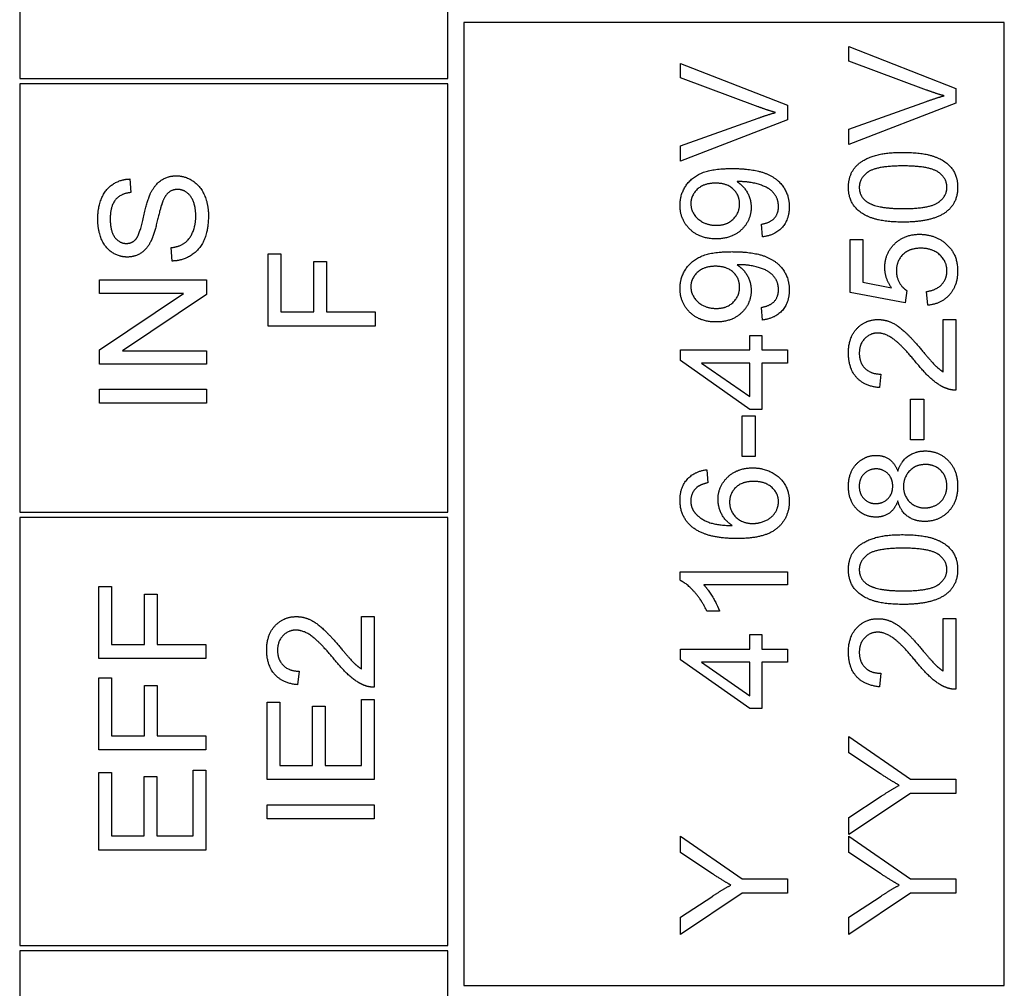
# Model space of a CAD drawing. Units: millimetres. Extents: x 544 to 7315, y 68 to 9534.
# Drawn here: x 2086 to 2099, y 8195 to 8208 of the extents above; entities that cross this region are included whole.
import ezdxf

# ---------------------------------------------------------------- set-up
doc = ezdxf.new("R2010")
doc.units = ezdxf.units.MM
doc.header["$LTSCALE"] = 35
doc.layers.add('Visible Edges(Hillmar_metric)', color=7, linetype='Continuous', lineweight=25)

msp = doc.modelspace()

# ---------------------------------------------------------------- linework, layer by layer
at = {"layer": 'Visible Edges(Hillmar_metric)'}
for p, q in [((2086.0062, 8213.0007), (2086.0062, 8207.1674)), ((2091.8395, 8207.1674), (2091.8395, 8213.0007)), ((2099.4229, 8207.933), (2092.0583, 8207.933)), ((2092.0583, 8207.933), (2092.0583, 8194.808)), ((2099.4229, 8194.808), (2099.4229, 8207.933)), ((2097.3045, 8207.4052), (2097.3045, 8207.602)), ((2097.3045, 8207.602), (2098.7628, 8207.0307)), ((2098.3638, 8207.0107), (2097.3045, 8207.4052)), ((2095.0095, 8207.1774), (2095.0095, 8207.3741)), ((2095.0095, 8207.3741), (2096.4678, 8206.8028)), ((2086.0062, 8207.1674), (2091.8395, 8207.1674)), ((2096.0688, 8206.7828), (2095.0095, 8207.1774)), ((2091.8395, 8207.0945), (2086.0062, 8207.0945)), ((2086.0062, 8207.0945), (2086.0062, 8201.2611)), ((2091.8395, 8201.2611), (2091.8395, 8207.0945)), ((2098.7628, 8207.0307), (2098.7628, 8206.8317)), ((2097.3045, 8206.4771), (2098.3638, 8206.8561)), ((2096.4678, 8206.8028), (2096.4678, 8206.6038)), ((2098.7628, 8206.8317), (2097.3045, 8206.2681)), ((2095.0095, 8206.2492), (2096.0688, 8206.6283)), ((2096.4678, 8206.6038), (2095.0095, 8206.0403)), ((2097.3045, 8206.2681), (2097.3045, 8206.4771)), ((2095.0095, 8206.0403), (2095.0095, 8206.2492)), ((2087.5056, 8205.7991), (2087.5201, 8205.6146)), ((2096.1299, 8205.0099), (2096.1144, 8205.1822)), ((2097.3234, 8204.2518), (2097.3234, 8204.9765)), ((2097.3234, 8204.9765), (2097.4946, 8204.9765)), ((2097.4946, 8204.9765), (2097.4946, 8204.3952)), ((2088.0847, 8204.6809), (2088.0692, 8204.8632)), ((2089.3904, 8203.795), (2089.3904, 8204.7798)), ((2089.3904, 8204.7798), (2089.5627, 8204.7798)), ((2089.5627, 8204.7798), (2089.5627, 8203.9884)), ((2090.014, 8203.9884), (2090.014, 8204.6731)), ((2090.014, 8204.6731), (2090.1863, 8204.6731)), ((2090.1863, 8204.6731), (2090.1863, 8203.9884)), ((2087.0954, 8204.423), (2088.5538, 8204.423)), ((2087.0954, 8204.2385), (2087.0954, 8204.423)), ((2088.5538, 8204.423), (2088.5538, 8204.2251)), ((2097.4946, 8204.3952), (2097.8858, 8204.3163)), ((2087.0954, 8203.4715), (2088.2403, 8204.2385)), ((2088.2403, 8204.2385), (2087.0954, 8204.2385)), ((2088.5538, 8204.2251), (2087.4089, 8203.4582)), ((2098.0726, 8204.1107), (2097.3234, 8204.2518)), ((2098.0948, 8204.2785), (2098.0726, 8204.1107)), ((2098.3805, 8204.0784), (2098.3649, 8204.2663)), ((2096.1299, 8203.8772), (2096.1144, 8204.0495)), ((2089.5627, 8203.9884), (2090.014, 8203.9884)), ((2090.1863, 8203.9884), (2090.8488, 8203.9884)), ((2090.8488, 8203.9884), (2090.8488, 8203.795)), ((2090.8488, 8203.795), (2089.3904, 8203.795)), ((2098.5905, 8203.1714), (2098.5905, 8203.8861)), ((2098.5905, 8203.8861), (2098.7628, 8203.8861)), ((2098.7628, 8203.8861), (2098.7628, 8202.9224)), ((2095.9543, 8203.4704), (2095.9543, 8203.6672)), ((2095.9543, 8203.6672), (2096.1188, 8203.6672)), ((2096.1188, 8203.6672), (2096.1188, 8203.4704)), ((2087.0954, 8203.2737), (2087.0954, 8203.4715)), ((2087.4089, 8203.4582), (2088.5538, 8203.4582)), ((2088.5538, 8203.4582), (2088.5538, 8203.2737)), ((2095.0095, 8203.4704), (2095.9543, 8203.4704)), ((2095.0095, 8203.3237), (2095.0095, 8203.4704)), ((2096.1188, 8203.4704), (2096.4678, 8203.4704)), ((2096.4678, 8203.4704), (2096.4678, 8203.2915)), ((2088.5538, 8203.2737), (2087.0954, 8203.2737)), ((2095.9543, 8202.659), (2095.0095, 8203.3237)), ((2095.9543, 8203.2915), (2095.2963, 8203.2915)), ((2095.2963, 8203.2915), (2095.9543, 8202.8346)), ((2095.9543, 8202.8346), (2095.9543, 8203.2915)), ((2096.4678, 8203.2915), (2096.1188, 8203.2915)), ((2096.1188, 8203.2915), (2096.1188, 8202.659)), ((2097.7391, 8203.1403), (2097.7202, 8202.9558)), ((2087.0954, 8202.7424), (2087.0954, 8202.9358)), ((2087.0954, 8202.9358), (2088.5538, 8202.9358)), ((2088.5538, 8202.9358), (2088.5538, 8202.7424)), ((2088.5538, 8202.7424), (2087.0954, 8202.7424)), ((2098.1448, 8202.2466), (2098.1448, 8202.7979)), ((2098.1448, 8202.7979), (2098.3249, 8202.7979)), ((2098.3249, 8202.7979), (2098.3249, 8202.2466)), ((2095.8498, 8202.0187), (2095.8498, 8202.5701)), ((2095.8498, 8202.5701), (2096.0299, 8202.5701)), ((2096.1188, 8202.659), (2095.9543, 8202.659)), ((2096.0299, 8202.5701), (2096.0299, 8202.0187)), ((2098.3249, 8202.2466), (2098.1448, 8202.2466)), ((2096.0299, 8202.0187), (2095.8498, 8202.0187)), ((2095.3674, 8201.8376), (2095.3819, 8201.6597)), ((2086.0062, 8201.2611), (2091.8395, 8201.2611)), ((2091.8395, 8201.1882), (2086.0062, 8201.1882)), ((2086.0062, 8201.1882), (2086.0062, 8195.3549)), ((2091.8395, 8195.3549), (2091.8395, 8201.1882)), ((2095.004, 8200.3326), (2095.004, 8200.4482)), ((2095.004, 8200.4482), (2096.4678, 8200.4482)), ((2096.4678, 8200.4482), (2096.4678, 8200.2692)), ((2096.4678, 8200.2692), (2095.3274, 8200.2692)), ((2087.0827, 8199.2638), (2087.0827, 8200.2486)), ((2087.0827, 8200.2486), (2087.255, 8200.2486)), ((2087.255, 8200.2486), (2087.255, 8199.4572)), ((2087.7062, 8199.4572), (2087.7062, 8200.1419)), ((2087.7062, 8200.1419), (2087.8785, 8200.1419)), ((2087.8785, 8200.1419), (2087.8785, 8199.4572)), ((2095.5431, 8199.9113), (2095.3697, 8199.9113)), ((2090.6637, 8199.1238), (2090.6637, 8199.8385)), ((2090.6637, 8199.8385), (2090.836, 8199.8385)), ((2090.836, 8199.8385), (2090.836, 8198.8748)), ((2098.5905, 8199.8101), (2098.7628, 8199.8101)), ((2098.5905, 8199.0954), (2098.5905, 8199.8101)), ((2098.7628, 8199.8101), (2098.7628, 8198.8464)), ((2095.9543, 8199.3944), (2095.9543, 8199.5912)), ((2095.9543, 8199.5912), (2096.1188, 8199.5912)), ((2096.1188, 8199.5912), (2096.1188, 8199.3944)), ((2087.255, 8199.4572), (2087.7062, 8199.4572)), ((2087.8785, 8199.4572), (2088.541, 8199.4572)), ((2088.541, 8199.4572), (2088.541, 8199.2638)), ((2095.0095, 8199.3944), (2095.9543, 8199.3944)), ((2095.0095, 8199.2477), (2095.0095, 8199.3944)), ((2096.1188, 8199.3944), (2096.4678, 8199.3944)), ((2096.4678, 8199.3944), (2096.4678, 8199.2155)), ((2088.541, 8199.2638), (2087.0827, 8199.2638)), ((2095.9543, 8198.583), (2095.0095, 8199.2477)), ((2095.9543, 8199.2155), (2095.2963, 8199.2155)), ((2095.2963, 8199.2155), (2095.9543, 8198.7586)), ((2095.9543, 8198.7586), (2095.9543, 8199.2155)), ((2096.4678, 8199.2155), (2096.1188, 8199.2155)), ((2096.1188, 8199.2155), (2096.1188, 8198.583)), ((2089.8123, 8199.0926), (2089.7934, 8198.9081)), ((2097.7391, 8199.0643), (2097.7202, 8198.8798)), ((2087.0827, 8198.0189), (2087.0827, 8199.0037)), ((2087.0827, 8199.0037), (2087.255, 8199.0037)), ((2087.255, 8199.0037), (2087.255, 8198.2123)), ((2087.7062, 8198.2123), (2087.7062, 8198.897)), ((2087.7062, 8198.897), (2087.8785, 8198.897)), ((2087.8785, 8198.897), (2087.8785, 8198.2123)), ((2089.3776, 8197.6154), (2089.3776, 8198.6714)), ((2089.3776, 8198.6714), (2089.5499, 8198.6714)), ((2089.5499, 8198.6714), (2089.5499, 8197.8088)), ((2090.6637, 8197.8088), (2090.6637, 8198.7047)), ((2090.6637, 8198.7047), (2090.836, 8198.7047)), ((2090.836, 8198.7047), (2090.836, 8197.6154)), ((2089.9957, 8197.8088), (2089.9957, 8198.6169)), ((2089.9957, 8198.6169), (2090.168, 8198.6169)), ((2090.168, 8198.6169), (2090.168, 8197.8088)), ((2096.1188, 8198.583), (2095.9543, 8198.583)), ((2087.255, 8198.2123), (2087.7062, 8198.2123)), ((2087.8785, 8198.2123), (2088.541, 8198.2123)), ((2088.541, 8198.2123), (2088.541, 8198.0189)), ((2097.3045, 8197.9794), (2097.3045, 8198.204)), ((2097.3045, 8198.204), (2098.1448, 8197.6215)), ((2088.541, 8198.0189), (2087.0827, 8198.0189)), ((2097.7336, 8197.696), (2097.3045, 8197.9794)), ((2088.3687, 8196.8473), (2088.3687, 8197.7432)), ((2088.3687, 8197.7432), (2088.541, 8197.7432)), ((2088.541, 8197.7432), (2088.541, 8196.6539)), ((2089.5499, 8197.8088), (2089.9957, 8197.8088)), ((2090.168, 8197.8088), (2090.6637, 8197.8088)), ((2087.0827, 8196.6539), (2087.0827, 8197.7099)), ((2087.0827, 8197.7099), (2087.255, 8197.7099)), ((2087.255, 8197.7099), (2087.255, 8196.8473)), ((2087.7007, 8196.8473), (2087.7007, 8197.6554)), ((2087.7007, 8197.6554), (2087.873, 8197.6554)), ((2087.873, 8197.6554), (2087.873, 8196.8473)), ((2090.836, 8197.6154), (2089.3776, 8197.6154)), ((2098.1448, 8197.6215), (2098.7628, 8197.6215)), ((2098.7628, 8197.6215), (2098.7628, 8197.4281)), ((2098.1448, 8197.4281), (2097.3045, 8196.8657)), ((2097.3045, 8197.1002), (2097.7447, 8197.3881)), ((2098.7628, 8197.4281), (2098.1448, 8197.4281)), ((2089.3776, 8197.2719), (2090.836, 8197.2719)), ((2089.3776, 8197.0785), (2089.3776, 8197.2719)), ((2090.836, 8197.2719), (2090.836, 8197.0785)), ((2090.836, 8197.0785), (2089.3776, 8197.0785)), ((2097.3045, 8196.8657), (2097.3045, 8197.1002)), ((2087.255, 8196.8473), (2087.7007, 8196.8473)), ((2087.873, 8196.8473), (2088.3687, 8196.8473)), ((2095.0095, 8196.62), (2095.0095, 8196.8446)), ((2095.0095, 8196.8446), (2095.8498, 8196.2621)), ((2097.3045, 8196.62), (2097.3045, 8196.8446)), ((2097.3045, 8196.8446), (2098.1448, 8196.2621)), ((2088.541, 8196.6539), (2087.0827, 8196.6539)), ((2095.4386, 8196.3366), (2095.0095, 8196.62)), ((2097.7336, 8196.3366), (2097.3045, 8196.62)), ((2095.8498, 8196.2621), (2096.4678, 8196.2621)), ((2096.4678, 8196.2621), (2096.4678, 8196.0687)), ((2098.1448, 8196.2621), (2098.7628, 8196.2621)), ((2098.7628, 8196.2621), (2098.7628, 8196.0687)), ((2095.8498, 8196.0687), (2095.0095, 8195.5063)), ((2095.0095, 8195.7408), (2095.4497, 8196.0287)), ((2096.4678, 8196.0687), (2095.8498, 8196.0687)), ((2098.1448, 8196.0687), (2097.3045, 8195.5063)), ((2097.3045, 8195.7408), (2097.7447, 8196.0287)), ((2098.7628, 8196.0687), (2098.1448, 8196.0687)), ((2095.0095, 8195.5063), (2095.0095, 8195.7408)), ((2097.3045, 8195.5063), (2097.3045, 8195.7408)), ((2086.0062, 8195.3549), (2091.8395, 8195.3549)), ((2091.8395, 8195.282), (2086.0062, 8195.282)), ((2086.0062, 8195.282), (2086.0062, 8183.6153)), ((2091.8395, 8183.6153), (2091.8395, 8195.282)), ((2092.0583, 8194.808), (2099.4229, 8194.808))]:
    msp.add_line(p, q, dxfattribs=at)
for points in [[(2098.6017, 8206.9328), (2098.4827, 8206.9662), (2098.3638, 8207.0107)], [(2098.3638, 8206.8561), (2098.4905, 8206.9017), (2098.6017, 8206.9328)], [(2096.3067, 8206.705), (2096.1877, 8206.7383), (2096.0688, 8206.7828)], [(2096.0688, 8206.6283), (2096.1955, 8206.6739), (2096.3067, 8206.705)], [(2097.2989, 8205.6868), (2097.2989, 8205.8035), (2097.3934, 8205.9814), (2097.5713, 8206.0959), (2097.8269, 8206.1614), (2098.0437, 8206.1614)], [(2098.0437, 8206.1614), (2098.3004, 8206.1614), (2098.6161, 8206.0558), (2098.7873, 8205.8458), (2098.7873, 8205.6868)], [(2095.004, 8205.4412), (2095.004, 8205.5834), (2095.1573, 8205.8191), (2095.4408, 8205.9414), (2095.7087, 8205.9414)], [(2095.7087, 8205.9414), (2095.9888, 8205.9414), (2096.3189, 8205.8202), (2096.4923, 8205.5801), (2096.4923, 8205.4189)], [(2098.0437, 8205.9769), (2097.6835, 8205.9769), (2097.4468, 8205.8091), (2097.4468, 8205.6846)], [(2098.6406, 8205.6868), (2098.6406, 8205.8091), (2098.4027, 8205.9769), (2098.0437, 8205.9769)], [(2087.0699, 8205.25), (2087.0699, 8205.4123), (2087.1744, 8205.6601), (2087.3778, 8205.7946), (2087.5056, 8205.7991)], [(2087.7857, 8205.5946), (2087.8446, 8205.7213), (2088.0247, 8205.8424), (2088.1414, 8205.8424)], [(2088.1414, 8205.8424), (2088.2581, 8205.8424), (2088.4637, 8205.709), (2088.5782, 8205.4589), (2088.5782, 8205.3033)], [(2088.1581, 8205.6568), (2088.0892, 8205.6568), (2087.9869, 8205.5779), (2087.9524, 8205.4856)], [(2088.4059, 8205.2944), (2088.4059, 8205.4045), (2088.3404, 8205.5745), (2088.2259, 8205.6568), (2088.1581, 8205.6568)], [(2095.4875, 8205.7424), (2095.333, 8205.7424), (2095.1518, 8205.579), (2095.1518, 8205.4634)], [(2095.8154, 8205.4589), (2095.8154, 8205.5823), (2095.6409, 8205.7424), (2095.4875, 8205.7424)], [(2095.8165, 8205.7635), (2095.8054, 8205.7635), (2095.7809, 8205.7624)], [(2095.7809, 8205.7624), (2095.8665, 8205.709), (2095.9732, 8205.5234), (2095.9732, 8205.4145)], [(2096.3456, 8205.4234), (2096.3456, 8205.5056), (2096.27, 8205.6312), (2096.1433, 8205.7102), (2095.9288, 8205.7635), (2095.8165, 8205.7635)], [(2098.0437, 8205.2111), (2097.7847, 8205.2111), (2097.469, 8205.3178), (2097.2989, 8205.5268), (2097.2989, 8205.6868)], [(2097.4468, 8205.6846), (2097.4468, 8205.5612), (2097.5513, 8205.4878)], [(2098.0437, 8205.3956), (2098.4038, 8205.3956), (2098.6406, 8205.5634), (2098.6406, 8205.6868)], [(2098.7873, 8205.6868), (2098.7873, 8205.4756), (2098.6372, 8205.3556)], [(2087.5201, 8205.6146), (2087.3811, 8205.6001), (2087.2399, 8205.4267), (2087.2399, 8205.2578)], [(2087.589, 8204.9777), (2087.639, 8205.0343), (2087.7457, 8205.5067), (2087.7857, 8205.5946)], [(2087.9524, 8205.4856), (2087.9291, 8205.4267), (2087.8324, 8205.0232), (2087.789, 8204.9421)], [(2095.4964, 8204.9832), (2095.2741, 8204.9832), (2095.004, 8205.2444), (2095.004, 8205.4412)], [(2095.1518, 8205.4634), (2095.1518, 8205.3433), (2095.3463, 8205.1677), (2095.5019, 8205.1677)], [(2095.9732, 8205.4145), (2095.9732, 8205.2333), (2095.7109, 8204.9832), (2095.4964, 8204.9832)], [(2095.5019, 8205.1677), (2095.6409, 8205.1677), (2095.8154, 8205.3345), (2095.8154, 8205.4589)], [(2096.1144, 8205.1822), (2096.2355, 8205.2044), (2096.3456, 8205.3278), (2096.3456, 8205.4234)], [(2096.4923, 8205.4189), (2096.4923, 8205.2489), (2096.3022, 8205.0321), (2096.1299, 8205.0099)], [(2097.5513, 8205.4878), (2097.6846, 8205.3956), (2098.0437, 8205.3956)], [(2087.4723, 8204.7353), (2087.3611, 8204.7353), (2087.1699, 8204.8609), (2087.0699, 8205.1021), (2087.0699, 8205.25)], [(2087.2399, 8205.2578), (2087.2399, 8205.0821), (2087.3689, 8204.921), (2087.4589, 8204.921)], [(2088.0692, 8204.8632), (2088.1792, 8204.8765), (2088.3192, 8204.971), (2088.4059, 8205.1699), (2088.4059, 8205.2944)], [(2088.5782, 8205.3033), (2088.5782, 8205.1044), (2088.4626, 8204.8376), (2088.2314, 8204.6853), (2088.0847, 8204.6809)], [(2098.6372, 8205.3556), (2098.4538, 8205.2111), (2098.0437, 8205.2111)], [(2087.4589, 8204.921), (2087.5378, 8204.921), (2087.589, 8204.9777)], [(2097.7947, 8204.592), (2097.7947, 8204.7831), (2098.0592, 8205.0455), (2098.2671, 8205.0455)], [(2098.2671, 8205.0455), (2098.4661, 8205.0455), (2098.6106, 8204.9299)], [(2087.789, 8204.9421), (2087.7346, 8204.8376), (2087.5723, 8204.7353), (2087.4723, 8204.7353)], [(2098.2838, 8204.8554), (2098.1304, 8204.8554), (2097.9525, 8204.6842), (2097.9525, 8204.5442)], [(2098.6406, 8204.5464), (2098.6406, 8204.6775), (2098.4449, 8204.8554), (2098.2838, 8204.8554)], [(2098.6106, 8204.9299), (2098.7873, 8204.7898), (2098.7873, 8204.5475)], [(2095.004, 8204.3085), (2095.004, 8204.4508), (2095.1573, 8204.6864), (2095.4408, 8204.8087), (2095.7087, 8204.8087)], [(2095.7087, 8204.8087), (2095.9888, 8204.8087), (2096.3189, 8204.6875), (2096.4923, 8204.4475), (2096.4923, 8204.2863)], [(2095.4875, 8204.6097), (2095.333, 8204.6097), (2095.1518, 8204.4463), (2095.1518, 8204.3307)], [(2095.8154, 8204.3263), (2095.8154, 8204.4497), (2095.6409, 8204.6097), (2095.4875, 8204.6097)], [(2095.8165, 8204.6309), (2095.8054, 8204.6309), (2095.7809, 8204.6297)], [(2095.7809, 8204.6297), (2095.8665, 8204.5764), (2095.9732, 8204.3908), (2095.9732, 8204.2818)], [(2096.3456, 8204.2907), (2096.3456, 8204.373), (2096.27, 8204.4986), (2096.1433, 8204.5775), (2095.9288, 8204.6309), (2095.8165, 8204.6309)], [(2097.8858, 8204.3163), (2097.7947, 8204.4475), (2097.7947, 8204.592)], [(2097.9525, 8204.5442), (2097.9525, 8204.4575), (2098.0314, 8204.3185), (2098.0948, 8204.2785)], [(2098.3649, 8204.2663), (2098.5027, 8204.2874), (2098.6406, 8204.4386), (2098.6406, 8204.5464)], [(2098.7873, 8204.5475), (2098.7873, 8204.3485), (2098.565, 8204.0962), (2098.3805, 8204.0784)], [(2095.4964, 8203.8506), (2095.2741, 8203.8506), (2095.004, 8204.1118), (2095.004, 8204.3085)], [(2095.1518, 8204.3307), (2095.1518, 8204.2107), (2095.3463, 8204.0351), (2095.5019, 8204.0351)], [(2095.5019, 8204.0351), (2095.6409, 8204.0351), (2095.8154, 8204.2018), (2095.8154, 8204.3263)], [(2095.9732, 8204.2818), (2095.9732, 8204.1007), (2095.7109, 8203.8506), (2095.4964, 8203.8506)], [(2096.1144, 8204.0495), (2096.2355, 8204.0718), (2096.3456, 8204.1951), (2096.3456, 8204.2907)], [(2096.4923, 8204.2863), (2096.4923, 8204.1162), (2096.3022, 8203.8995), (2096.1299, 8203.8772)], [(2097.2989, 8203.4293), (2097.2989, 8203.6394), (2097.5313, 8203.8839), (2097.7035, 8203.8839)], [(2097.7035, 8203.8839), (2097.7914, 8203.8839), (2097.9603, 8203.8128), (2098.147, 8203.646), (2098.3104, 8203.4537)], [(2097.6991, 8203.6994), (2097.5924, 8203.6994), (2097.4468, 8203.5471), (2097.4468, 8203.4248)], [(2098.2237, 8203.2959), (2098.0281, 8203.5327), (2097.8014, 8203.6994), (2097.6991, 8203.6994)], [(2097.7202, 8202.9558), (2097.5146, 8202.9747), (2097.2989, 8203.2214), (2097.2989, 8203.4293)], [(2097.4468, 8203.4248), (2097.4468, 8203.2959), (2097.6024, 8203.1414), (2097.7391, 8203.1403)], [(2098.3104, 8203.4537), (2098.4449, 8203.2926), (2098.5416, 8203.2014), (2098.5905, 8203.1714)], [(2098.6383, 8202.9435), (2098.5394, 8202.9802), (2098.3493, 8203.1425), (2098.2237, 8203.2959)], [(2098.7628, 8202.9224), (2098.6984, 8202.9202), (2098.6383, 8202.9435)], [(2097.2989, 8201.6097), (2097.2989, 8201.8009), (2097.5201, 8202.0332), (2097.6791, 8202.0332)], [(2097.6791, 8202.0332), (2097.7802, 8202.0332), (2097.9303, 8201.9265), (2097.9714, 8201.8176)], [(2097.9714, 8201.8176), (2098.0148, 8201.9532), (2098.2104, 8202.0932), (2098.346, 8202.0932)], [(2098.346, 8202.0932), (2098.5327, 8202.0932), (2098.7873, 8201.8287), (2098.7873, 8201.613)], [(2098.3482, 8201.9087), (2098.2182, 8201.9087), (2098.0492, 8201.7375), (2098.0492, 8201.6086)], [(2098.6406, 8201.6142), (2098.6406, 8201.7431), (2098.4749, 8201.9087), (2098.3482, 8201.9087)], [(2095.004, 8201.423), (2095.004, 8201.5953), (2095.1974, 8201.8153), (2095.3674, 8201.8376)], [(2095.5219, 8201.4319), (2095.5219, 8201.6108), (2095.7854, 8201.8631), (2095.9943, 8201.8631)], [(2095.9943, 8201.8631), (2096.1311, 8201.8631), (2096.3667, 8201.7442), (2096.4923, 8201.5375), (2096.4923, 8201.4063)], [(2097.678, 8201.8487), (2097.5802, 8201.8487), (2097.4457, 8201.7142), (2097.4457, 8201.613)], [(2097.9025, 8201.6142), (2097.9025, 8201.7175), (2097.7725, 8201.8487), (2097.678, 8201.8487)], [(2095.3819, 8201.6597), (2095.2763, 8201.6353), (2095.2274, 8201.5919)], [(2096.0055, 8201.6786), (2095.8543, 8201.6786), (2095.6798, 8201.5186), (2095.6798, 8201.3952)], [(2096.3456, 8201.4018), (2096.3456, 8201.5163), (2096.1622, 8201.6786), (2096.0055, 8201.6786)], [(2097.6746, 8201.1918), (2097.5157, 8201.1918), (2097.2989, 8201.4207), (2097.2989, 8201.6097)], [(2097.4457, 8201.613), (2097.4457, 8201.5097), (2097.5768, 8201.3763), (2097.668, 8201.3763)], [(2097.668, 8201.3763), (2097.7713, 8201.3763), (2097.9025, 8201.5086), (2097.9025, 8201.6142)], [(2098.0492, 8201.6086), (2098.0492, 8201.4819), (2098.216, 8201.3174), (2098.3416, 8201.3174)], [(2098.7873, 8201.613), (2098.7873, 8201.3974), (2098.5316, 8201.1329), (2098.3404, 8201.1329)], [(2098.3416, 8201.3174), (2098.4183, 8201.3174), (2098.5616, 8201.3896), (2098.6406, 8201.5319), (2098.6406, 8201.6142)], [(2095.2274, 8201.5919), (2095.1507, 8201.5186), (2095.1507, 8201.4119)], [(2095.1707, 8201.0562), (2095.004, 8201.1918), (2095.004, 8201.423)], [(2095.1507, 8201.4119), (2095.1507, 8201.3263), (2095.1985, 8201.2618)], [(2095.7165, 8201.0773), (2095.6175, 8201.1417), (2095.5219, 8201.3296), (2095.5219, 8201.4319)], [(2095.6798, 8201.3952), (2095.6798, 8201.274), (2095.8543, 8201.1051), (2095.9954, 8201.1051)], [(2096.4923, 8201.4063), (2096.4923, 8201.1818), (2096.1633, 8200.8994), (2095.7854, 8200.8994)], [(2095.9954, 8201.1051), (2096.0877, 8201.1051), (2096.2567, 8201.184), (2096.3456, 8201.324), (2096.3456, 8201.4018)], [(2097.9714, 8201.4119), (2097.9303, 8201.2996), (2097.7791, 8201.1918), (2097.6746, 8201.1918)], [(2098.3404, 8201.1329), (2098.1982, 8201.1329), (2098.0059, 8201.2774), (2097.9714, 8201.4119)], [(2095.1985, 8201.2618), (2095.2596, 8201.1773), (2095.4975, 8201.0795), (2095.7165, 8201.0773)], [(2095.7854, 8200.8994), (2095.363, 8200.8994), (2095.1707, 8201.0562)], [(2097.2989, 8200.4782), (2097.2989, 8200.5949), (2097.3934, 8200.7727), (2097.5713, 8200.8872), (2097.8269, 8200.9528), (2098.0437, 8200.9528)], [(2098.0437, 8200.9528), (2098.3004, 8200.9528), (2098.6161, 8200.8472), (2098.7873, 8200.6371), (2098.7873, 8200.4782)], [(2098.0437, 8200.7683), (2097.6835, 8200.7683), (2097.4468, 8200.6004), (2097.4468, 8200.4759)], [(2098.6406, 8200.4782), (2098.6406, 8200.6004), (2098.4027, 8200.7683), (2098.0437, 8200.7683)], [(2098.0437, 8200.0024), (2097.7847, 8200.0024), (2097.469, 8200.1091), (2097.2989, 8200.3181), (2097.2989, 8200.4782)], [(2097.4468, 8200.4759), (2097.4468, 8200.3526), (2097.5513, 8200.2792)], [(2098.0437, 8200.1869), (2098.4038, 8200.1869), (2098.6406, 8200.3548), (2098.6406, 8200.4782)], [(2098.7873, 8200.4782), (2098.7873, 8200.267), (2098.6372, 8200.1469)], [(2095.3697, 8199.9113), (2095.2996, 8200.0613), (2095.0984, 8200.2859), (2095.004, 8200.3326)], [(2095.3274, 8200.2692), (2095.3885, 8200.2047), (2095.5119, 8199.9946), (2095.5431, 8199.9113)], [(2097.5513, 8200.2792), (2097.6846, 8200.1869), (2098.0437, 8200.1869)], [(2098.6372, 8200.1469), (2098.4538, 8200.0024), (2098.0437, 8200.0024)], [(2089.3721, 8199.3816), (2089.3721, 8199.5917), (2089.6044, 8199.8363), (2089.7767, 8199.8363)], [(2089.7767, 8199.8363), (2089.8645, 8199.8363), (2090.0335, 8199.7651), (2090.2202, 8199.5984), (2090.3836, 8199.4061)], [(2097.2989, 8199.3533), (2097.2989, 8199.5634), (2097.5313, 8199.8079), (2097.7035, 8199.8079)], [(2097.7035, 8199.8079), (2097.7914, 8199.8079), (2097.9603, 8199.7368), (2098.147, 8199.57), (2098.3104, 8199.3777)], [(2089.7722, 8199.6517), (2089.6655, 8199.6517), (2089.5199, 8199.4995), (2089.5199, 8199.3772)], [(2090.2969, 8199.2482), (2090.1013, 8199.485), (2089.8745, 8199.6517), (2089.7722, 8199.6517)], [(2097.6991, 8199.6234), (2097.5924, 8199.6234), (2097.4468, 8199.4711), (2097.4468, 8199.3488)], [(2098.2237, 8199.2199), (2098.0281, 8199.4567), (2097.8014, 8199.6234), (2097.6991, 8199.6234)], [(2089.7934, 8198.9081), (2089.5877, 8198.927), (2089.3721, 8199.1738), (2089.3721, 8199.3816)], [(2089.5199, 8199.3772), (2089.5199, 8199.2482), (2089.6755, 8199.0937), (2089.8123, 8199.0926)], [(2090.3836, 8199.4061), (2090.5181, 8199.2449), (2090.6148, 8199.1538), (2090.6637, 8199.1238)], [(2097.7202, 8198.8798), (2097.5146, 8198.8987), (2097.2989, 8199.1454), (2097.2989, 8199.3533)], [(2097.4468, 8199.3488), (2097.4468, 8199.2199), (2097.6024, 8199.0654), (2097.7391, 8199.0643)], [(2098.3104, 8199.3777), (2098.4449, 8199.2166), (2098.5416, 8199.1254), (2098.5905, 8199.0954)], [(2090.7115, 8198.8959), (2090.6126, 8198.9326), (2090.4225, 8199.0949), (2090.2969, 8199.2482)], [(2098.6383, 8198.8675), (2098.5394, 8198.9042), (2098.3493, 8199.0665), (2098.2237, 8199.2199)], [(2090.836, 8198.8748), (2090.7715, 8198.8726), (2090.7115, 8198.8959)], [(2098.7628, 8198.8464), (2098.6984, 8198.8442), (2098.6383, 8198.8675)], [(2097.9914, 8197.537), (2097.8769, 8197.6026), (2097.7336, 8197.696)], [(2097.7447, 8197.3881), (2097.8669, 8197.4692), (2097.9914, 8197.537)], [(2095.6964, 8196.1776), (2095.582, 8196.2432), (2095.4386, 8196.3366)], [(2097.9914, 8196.1776), (2097.8769, 8196.2432), (2097.7336, 8196.3366)], [(2095.4497, 8196.0287), (2095.572, 8196.1098), (2095.6964, 8196.1776)], [(2097.7447, 8196.0287), (2097.8669, 8196.1098), (2097.9914, 8196.1776)]]:
    msp.add_open_spline(points, degree=2, dxfattribs=at)

doc.saveas('drawing.dxf')
